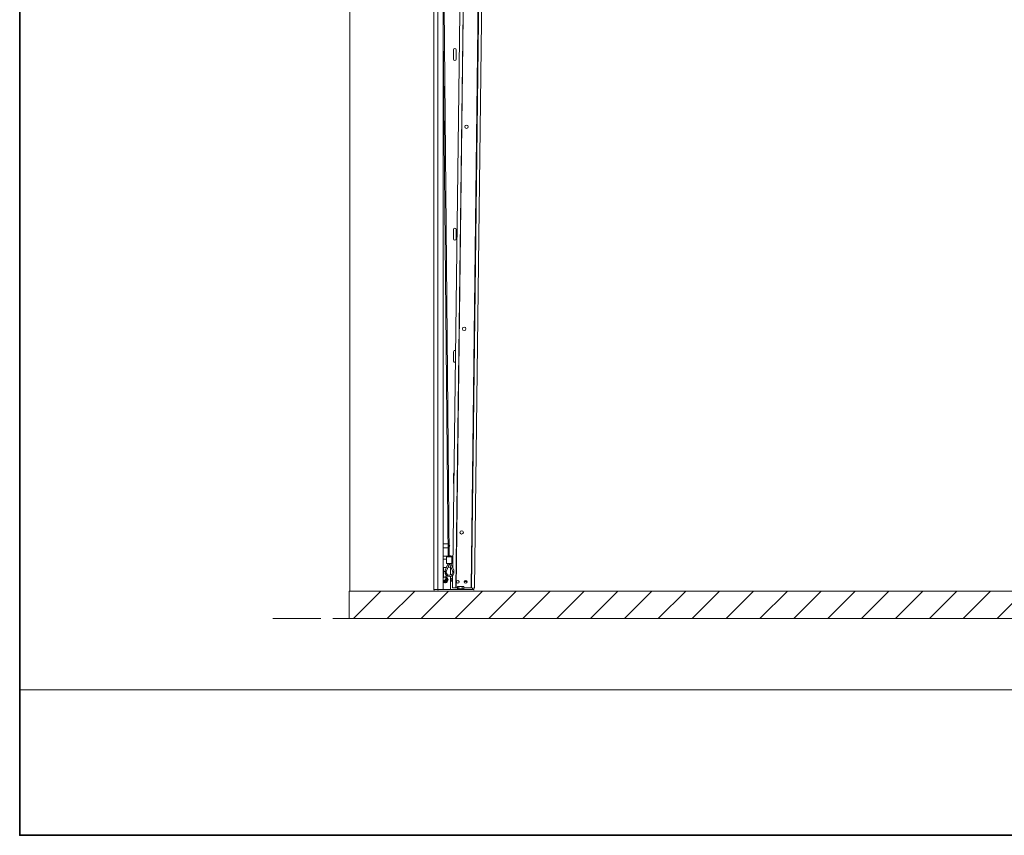
# Model space of a CAD drawing. Units: inches. Extents: x 1714 to 2536, y -585 to -10.
# Drawn here: x 1714 to 2125, y -585 to -245 of the extents above; entities that cross this region are included whole.
import ezdxf

# ---------------------------------------------------------------- set-up
doc = ezdxf.new("R2010")
doc.units = ezdxf.units.IN
doc.header["$MEASUREMENT"] = 0
doc.linetypes.add('AI-Linetype-2', pattern=[37, 20, -5, 7, -5])
doc.layers.add('Layer 1', color=7, linetype='Continuous')

# ---------------------------------------------------------------- blocks, each defined once
blk = doc.blocks.new('block 3')
at = {"layer": 'Layer 1', "true_color": 0x000000}
h = blk.add_hatch(dxfattribs=at)
h.set_pattern_fill('AI_USER_DEFINED_HATCH', color=18, scale=10, angle=45, style=2, pattern_type=0)
h.set_pattern_definition([(45, (0, 0), (-7.071068, 7.071068), [])])
h.paths.add_polyline_path([(1851.38, -483.08), (2427.92, -483.08), (2427.92, -494.52), (1851.38, -494.52)])
at = {"layer": 'Layer 1', "color": 250, "lineweight": 5, "true_color": 0x231f20}
blk.add_lwpolyline([(1851.52, -134.08), (1851.52, -483.08)], dxfattribs=at)
at = {"layer": 'Layer 1', "lineweight": 0}
blk.add_lwpolyline([(1851.38, -483.08), (2427.92, -483.08), (2427.92, -494.52), (1851.38, -494.52), (1851.38, -483.08)], dxfattribs=at)
at = {"layer": 'Layer 1', "color": 250, "lineweight": 18, "true_color": 0x231f20}
for points in [[(1851.38, -494.52), (1851.38, -483.08)], [(2427.92, -483.08), (1851.38, -483.08)]]:
    blk.add_lwpolyline(points, dxfattribs=at)
blk = doc.blocks.new('block 4')
at = {"layer": 'Layer 1', "color": 250, "lineweight": 18, "true_color": 0x231f20}
for points in [[(1890.56, -111.73), (1890.56, -482.45), (1888.33, -482.45), (1888.33, -121.48)], [(1886.69, -121.4), (1886.69, -482.73)], [(1893.1, -468.85), (1890.57, -193.04)], [(1894.57, -473.54), (1898, -197.36)], [(1899.39, -197.42), (1895.9, -481.69)], [(1895.96, -481.68), (1899.46, -197.41)], [(1905.61, -200.07), (1902.19, -481.75)], [(1905.81, -200.07), (1902.31, -481.75)], [(1907.14, -200.07), (1903.65, -481.81)], [(1892.6, -468.85), (1890.57, -250.36)], [(1894.82, -261.1), (1894.82, -257.15)], [(1896.03, -257.15), (1896.03, -261.1)], [(1894.82, -336.07), (1894.82, -332.18)], [(1896.03, -332.18), (1896.03, -336.07)], [(1895.68, -382.64), (1895.1, -382.68), (1894.82, -383.18)], [(1894.82, -387.09), (1894.82, -383.21)], [(1894.82, -387.06), (1895.08, -387.54), (1895.62, -387.62)], [(1895.06, -433.74), (1894.82, -434.21)], [(1894.82, -438.13), (1894.82, -434.18)], [(1894.82, -438.11), (1895, -438.52)], [(1890.57, -463.42), (1892.54, -463.42)], [(1893.11, -464.76), (1893.36, -464.19), (1893.1, -463.62)], [(1892.54, -464.96), (1890.57, -464.96)], [(1892.57, -464.96), (1892.58, -464.96)], [(1893.11, -468.36), (1893.11, -468.85)], [(1893.68, -468.36), (1893.68, -468.85)], [(1890.79, -468.55), (1890.59, -468.59)], [(1890.59, -469.69), (1890.79, -469.72)], [(1890.82, -468.55), (1892.6, -468.55)], [(1891.96, -469.73), (1890.82, -469.73)], [(1891.39, -474.4), (1892.6, -471.62)], [(1891.9, -474.58), (1893.17, -471.75)], [(1891.96, -468.85), (1891.96, -471.56)], [(1892.98, -468.85), (1891.97, -468.85)], [(1892.6, -471.56), (1891.97, -471.56), (1893.04, -471.56)], [(1892.6, -471.56), (1892.35, -471.56), (1892.98, -471.56)], [(1892.6, -471.62), (1892.6, -471.56)], [(1892.6, -471.62), (1892.66, -471.62), (1892.72, -471.69), (1892.98, -471.69), (1893.04, -471.75), (1893.23, -471.75), (1893.3, -471.69), (1893.55, -471.69), (1893.61, -471.62), (1893.68, -471.62)], [(1893.11, -468.85), (1892.99, -468.85)], [(1893.04, -471.56), (1893.11, -471.56)], [(1893.11, -468.55), (1893.11, -468.55)], [(1893.11, -471.56), (1893.75, -471.56), (1893.68, -471.56)], [(1893.11, -471.56), (1893.11, -471.56)], [(1893.11, -471.56), (1894.19, -471.56), (1893.68, -471.56)], [(1893.17, -471.75), (1893.17, -471.56)], [(1893.17, -471.56), (1893.17, -471.75)], [(1893.17, -471.75), (1894.44, -474.58)], [(1893.18, -471.56), (1893.18, -471.56)], [(1893.18, -471.56), (1893.18, -471.56)], [(1893.68, -468.55), (1894.63, -468.55)], [(1893.68, -471.56), (1893.68, -471.62)], [(1893.68, -471.62), (1894.95, -474.4)], [(1894.18, -468.85), (1894.18, -471.56)], [(1894.63, -469.73), (1894.18, -469.73)], [(1890.62, -473.21), (1890.56, -473.09)], [(1890.68, -477.2), (1890.68, -473.24)], [(1890.7, -473.29), (1891.78, -473.29)], [(1891.27, -474.84), (1890.7, -474.84)], [(1891.76, -473.25), (1891.76, -473.56)], [(1891.76, -474.98), (1891.76, -475.35)], [(1891.76, -476.46), (1891.76, -477.14)], [(1891.98, -473.06), (1891.83, -473.21)], [(1892.01, -473.06), (1891.95, -473.06)], [(1893.16, -473.06), (1892.59, -473.06)], [(1893.67, -473.55), (1893.67, -476.46)], [(1894.44, -481.69), (1894.5, -476.51)], [(1894.57, -475.46), (1894.57, -474.84)], [(1891.26, -477.07), (1890.59, -477.23)], [(1890.59, -479.44), (1891.26, -479.6)], [(1890.94, -478.98), (1890.94, -478.8), (1891, -478.8), (1890.94, -478.74), (1890.94, -478.61), (1891, -478.55), (1891.12, -478.55), (1891.12, -478.61), (1891.19, -478.61), (1891.19, -478.74), (1891.12, -478.8), (1891.19, -478.8), (1891.19, -478.92), (1891.12, -478.98), (1891.06, -479.04), (1891, -478.98), (1890.94, -478.98)], [(1891.12, -478.67), (1891.12, -478.74), (1891, -478.74), (1891, -478.61), (1891.12, -478.61), (1891.12, -478.67)], [(1891.12, -478.92), (1891.06, -478.98), (1891, -478.92), (1891, -478.8), (1891.06, -478.8), (1891.12, -478.86), (1891.12, -478.92)], [(1891.25, -478.92), (1891.32, -478.92), (1891.32, -478.98), (1891.25, -478.98), (1891.25, -478.92)], [(1891.89, -478.18), (1891.83, -478.24), (1891.76, -478.24), (1891.7, -478.18), (1891.63, -478.18), (1891.57, -478.24), (1891.51, -478.18), (1891.44, -478.12), (1891.44, -478.06), (1891.51, -478), (1891.57, -477.94), (1891.63, -478), (1891.7, -478), (1891.76, -477.94), (1891.83, -477.94), (1891.89, -478), (1891.89, -478.06), (1891.95, -478.06), (1891.89, -478.12), (1891.89, -478.18)], [(1891.89, -478.67), (1891.83, -478.74), (1891.76, -478.74), (1891.7, -478.67), (1891.63, -478.67), (1891.57, -478.74), (1891.51, -478.67), (1891.44, -478.61), (1891.44, -478.55), (1891.51, -478.49), (1891.57, -478.43), (1891.63, -478.49), (1891.7, -478.49), (1891.76, -478.43), (1891.83, -478.43), (1891.89, -478.49), (1891.89, -478.55), (1891.95, -478.61), (1891.89, -478.61), (1891.89, -478.67)], [(1891.44, -478.98), (1891.44, -478.8), (1891.51, -478.8), (1891.44, -478.74), (1891.44, -478.61), (1891.51, -478.55), (1891.63, -478.55), (1891.63, -478.61), (1891.7, -478.61), (1891.7, -478.74), (1891.63, -478.8), (1891.7, -478.8), (1891.7, -478.92), (1891.63, -478.98), (1891.57, -479.04), (1891.51, -478.98), (1891.44, -478.98)], [(1891.57, -478), (1891.63, -478), (1891.63, -478.12), (1891.57, -478.18), (1891.51, -478.12), (1891.51, -478.06), (1891.57, -478)], [(1891.57, -478.49), (1891.63, -478.49), (1891.63, -478.61), (1891.57, -478.67), (1891.51, -478.61), (1891.51, -478.55), (1891.57, -478.49)], [(1891.63, -478.67), (1891.63, -478.74), (1891.51, -478.74), (1891.51, -478.61), (1891.63, -478.61), (1891.63, -478.67)], [(1891.63, -478.92), (1891.57, -478.98), (1891.51, -478.92), (1891.51, -478.8), (1891.57, -478.8), (1891.63, -478.86), (1891.63, -478.92)], [(1891.83, -478), (1891.83, -478.06), (1891.89, -478.06), (1891.83, -478.12), (1891.76, -478.18), (1891.7, -478.12), (1891.7, -478.06), (1891.76, -478), (1891.83, -478)], [(1891.83, -478.49), (1891.83, -478.55), (1891.89, -478.55), (1891.83, -478.61), (1891.76, -478.67), (1891.7, -478.61), (1891.7, -478.55), (1891.76, -478.49), (1891.83, -478.49)], [(1891.89, -478.37), (1891.83, -478.37), (1891.83, -478.31), (1891.89, -478.31), (1891.89, -478.37)], [(1893.67, -476.95), (1893.67, -482.25)], [(1896.78, -478.6), (1897.18, -479.02)], [(1900.54, -479.09), (1899.33, -479.09)], [(1886.68, -482.45), (1888.33, -482.45)], [(1887, -482.44), (1887, -482.75)], [(1887.92, -482.4), (1888.43, -482.75)], [(1903.32, -482.75), (1903.32, -482.45), (1890.56, -482.45)], [(1893.66, -482.26), (1893.66, -482.38)], [(1893.66, -482.38), (1893.66, -482.44), (1893.73, -482.44)], [(1894.88, -481.69), (1894.44, -481.69)], [(1894.88, -481.69), (1895.97, -481.69)], [(1896.6, -481.69), (1895.97, -481.69)], [(1896.49, -482.11), (1896.39, -482.2)], [(1896.39, -482.32), (1896.49, -482.41)], [(1896.4, -482.29), (1896.4, -482.23)], [(1899.31, -482.11), (1896.52, -482.11)], [(1899.13, -481.18), (1899.19, -481.24), (1899.06, -481.18), (1898.49, -481.18), (1898.42, -481.24), (1898.24, -481.18), (1897.28, -481.18), (1897.09, -481.24), (1897.03, -481.18), (1896.65, -481.18), (1896.58, -481.24)], [(1896.59, -482.11), (1896.59, -481.24)], [(1896.84, -481.12), (1896.65, -481.18)], [(1896.83, -481.12), (1898.93, -481.12)], [(1897.09, -482.11), (1897.09, -481.24)], [(1898.43, -482.11), (1898.43, -481.24)], [(1898.93, -481.12), (1899.13, -481.18)], [(1899.19, -482.11), (1899.19, -481.24)], [(1900.6, -481.75), (1899.2, -481.75)], [(1899.38, -482.2), (1899.28, -482.11)], [(1899.28, -482.41), (1899.38, -482.32)], [(1899.38, -482.29), (1899.38, -482.23)], [(1901.94, -481.75), (1900.6, -481.75)], [(1903.14, -481.81), (1902.31, -481.75), (1901.94, -481.75)], [(1902.75, -482.44), (1902.75, -481.82)], [(1903.65, -481.81), (1903.14, -481.81)]]:
    blk.add_lwpolyline(points, dxfattribs=at)
for points, knots in [([(1896.03, -257.18), (1896.03, -256.86), (1895.76, -256.6), (1895.43, -256.6), (1895.09, -256.6), (1894.82, -256.86), (1894.82, -257.18)], [0, 0, 0, 0, 1, 1, 1, 2, 2, 2, 2]), ([(1894.82, -261.07), (1894.82, -261.39), (1895.1, -261.66), (1895.43, -261.66), (1895.76, -261.66), (1896.03, -261.39), (1896.03, -261.07)], [0, 0, 0, 0, 1, 1, 1, 2, 2, 2, 2]), ([(1901.04, -289.29), (1901.04, -288.9), (1900.72, -288.58), (1900.31, -288.57), (1899.91, -288.57), (1899.58, -288.88), (1899.58, -289.27), (1899.57, -289.66), (1899.89, -289.98), (1900.29, -289.99), (1900.7, -289.99), (1901.03, -289.68), (1901.04, -289.29)], [0, 0, 0, 0, 1, 1, 1, 2, 2, 2, 3, 3, 3, 4, 4, 4, 4]), ([(1896.03, -332.15), (1896.03, -331.82), (1895.76, -331.56), (1895.43, -331.56), (1895.09, -331.56), (1894.82, -331.82), (1894.82, -332.15)], [0, 0, 0, 0, 1, 1, 1, 2, 2, 2, 2]), ([(1894.82, -336.1), (1894.82, -336.42), (1895.1, -336.68), (1895.43, -336.68), (1895.76, -336.68), (1896.03, -336.42), (1896.03, -336.1)], [0, 0, 0, 0, 1, 1, 1, 2, 2, 2, 2]), ([(1900.02, -373.64), (1900.03, -373.25), (1899.7, -372.93), (1899.3, -372.92), (1898.89, -372.91), (1898.57, -373.23), (1898.56, -373.62), (1898.56, -374.01), (1898.88, -374.33), (1899.28, -374.34), (1899.69, -374.34), (1900.02, -374.03), (1900.02, -373.64)], [0, 0, 0, 0, 1, 1, 1, 2, 2, 2, 3, 3, 3, 4, 4, 4, 4]), ([(1899, -458.6), (1899.01, -458.21), (1898.68, -457.89), (1898.28, -457.89), (1897.88, -457.88), (1897.55, -458.2), (1897.54, -458.59), (1897.54, -458.98), (1897.86, -459.3), (1898.26, -459.3), (1898.67, -459.31), (1899, -459), (1899, -458.6)], [0, 0, 0, 0, 1, 1, 1, 2, 2, 2, 3, 3, 3, 4, 4, 4, 4]), ([(1893.11, -468.36), (1893.11, -468.36), (1893.17, -468.36), (1893.17, -468.36), (1893.32, -468.36), (1893.47, -468.36), (1893.62, -468.36), (1893.62, -468.36), (1893.68, -468.36), (1893.68, -468.36)], [0, 0, 0, 0, 1, 1, 1, 2, 2, 2, 3, 3, 3, 3]), ([(1894.19, -468.85), (1894.19, -468.85), (1894.12, -468.85), (1894.12, -468.85), (1893.85, -468.85), (1893.58, -468.85), (1893.3, -468.85), (1893.3, -468.85), (1893.11, -468.85), (1893.11, -468.85)], [0, 0, 0, 0, 1, 1, 1, 2, 2, 2, 3, 3, 3, 3]), ([(1894.95, -474.4), (1894.95, -474.4), (1895.01, -474.58), (1895.01, -474.58), (1895.77, -477.71), (1890.72, -477.85), (1891.33, -474.65), (1891.33, -474.65), (1891.39, -474.4), (1891.39, -474.4)], [0, 0, 0, 0, 1, 1, 1, 2, 2, 2, 3, 3, 3, 3]), ([(1894.44, -474.58), (1894.44, -474.58), (1894.5, -474.77), (1894.5, -474.77), (1894.5, -474.77), (1894.56, -474.89), (1894.56, -474.89), (1894.69, -475.68), (1894.14, -476.38), (1893.36, -476.5), (1893.36, -476.5), (1893.04, -476.5), (1893.04, -476.5), (1893.04, -476.5), (1892.85, -476.44), (1892.85, -476.44), (1892.85, -476.44), (1892.66, -476.44), (1892.66, -476.44), (1892.66, -476.44), (1892.53, -476.37), (1892.53, -476.37), (1892.53, -476.37), (1892.4, -476.25), (1892.4, -476.25), (1892.4, -476.25), (1892.21, -476.13), (1892.21, -476.13), (1892.21, -476.13), (1892.15, -476.01), (1892.15, -476.01), (1892.15, -476.01), (1892.02, -475.88), (1892.02, -475.88), (1891.87, -475.63), (1891.75, -475.38), (1891.77, -475.08), (1891.77, -475.08), (1891.77, -474.96), (1891.77, -474.96), (1891.77, -474.96), (1891.83, -474.77), (1891.83, -474.77), (1891.83, -474.77), (1891.9, -474.58), (1891.9, -474.58)], [0, 0, 0, 0, 1, 1, 1, 2, 2, 2, 3, 3, 3, 4, 4, 4, 5, 5, 5, 6, 6, 6, 7, 7, 7, 8, 8, 8, 9, 9, 9, 10, 10, 10, 11, 11, 11, 12, 12, 12, 13, 13, 13, 14, 14, 14, 15, 15, 15, 15]), ([(1890.57, -479.16), (1891.01, -479.53), (1891.69, -479.5), (1892.09, -479.08), (1892.5, -478.66), (1892.5, -478.01), (1892.09, -477.59), (1891.69, -477.18), (1891.02, -477.14), (1890.57, -477.51)], [0, 0, 0, 0, 1, 1, 1, 2, 2, 2, 3, 3, 3, 3]), ([(1890.59, -479.23), (1891.05, -479.54), (1891.68, -479.46), (1892.05, -479.05), (1892.42, -478.64), (1892.42, -478.03), (1892.05, -477.62), (1891.68, -477.21), (1891.05, -477.14), (1890.59, -477.45)], [0, 0, 0, 0, 1, 1, 1, 2, 2, 2, 3, 3, 3, 3]), ([(1891.24, -479.6), (1891.72, -479.62), (1892.17, -479.38), (1892.41, -478.98), (1892.65, -478.58), (1892.65, -478.09), (1892.41, -477.69), (1892.17, -477.29), (1891.72, -477.05), (1891.24, -477.07)], [0, 0, 0, 0, 1, 1, 1, 2, 2, 2, 3, 3, 3, 3]), ([(1893.68, -479.02), (1893.96, -478.89), (1894.12, -478.62), (1894.12, -478.33), (1894.12, -478.04), (1893.96, -477.77), (1893.69, -477.65)], [0, 0, 0, 0, 1, 1, 1, 2, 2, 2, 2]), ([(1896.03, -479.22), (1896.05, -479.54), (1896.33, -479.78), (1896.65, -479.77), (1896.97, -479.76), (1897.23, -479.5), (1897.23, -479.19), (1897.24, -478.87), (1896.99, -478.61), (1896.66, -478.6), (1896.34, -478.58), (1896.06, -478.81), (1896.03, -479.12)], [0, 0, 0, 0, 1, 1, 1, 2, 2, 2, 3, 3, 3, 4, 4, 4, 4]), ([(1900.53, -479.19), (1900.54, -478.87), (1900.27, -478.6), (1899.94, -478.59), (1899.61, -478.59), (1899.33, -478.85), (1899.33, -479.17), (1899.33, -479.5), (1899.59, -479.76), (1899.93, -479.77), (1900.26, -479.77), (1900.53, -479.51), (1900.53, -479.19)], [0, 0, 0, 0, 1, 1, 1, 2, 2, 2, 3, 3, 3, 4, 4, 4, 4])]:
    blk.add_open_spline(points, degree=3, knots=knots, dxfattribs=at)
blk.add_open_spline([(1893.66, -473.58), (1893.66, -473.29), (1893.42, -473.06), (1893.12, -473.06)], degree=3, dxfattribs=at)
blk = doc.blocks.new('block 2')
at = {"layer": 'Layer 1', "color": 250, "linetype": 'AI-Linetype-2', "lineweight": 18, "true_color": 0x231f20}
blk.add_lwpolyline([(1819.44, -494.52), (2436.47, -494.52)], dxfattribs=at)
at = {"layer": 'Layer 1'}
for name in ['block 3', 'block 4']:
    blk.add_blockref(name, (0, 0), dxfattribs=at)

msp = doc.modelspace()

# ---------------------------------------------------------------- linework, layer by layer
at = {"layer": 'Layer 1', "lineweight": 0}
msp.add_lwpolyline([(2535.78, -524.33), (1713.78, -524.33), (1713.78, -10), (2535.78, -10), (2535.78, -524.33)], dxfattribs=at)
at = {"layer": 'Layer 1', "color": 18, "lineweight": 35, "true_color": 0x010101}
msp.add_lwpolyline([(2535.78, -10), (2535.78, -585), (1713.78, -585), (1713.78, -10), (2535.78, -10)], dxfattribs=at)

# ---------------------------------------------------------------- block references
at = {"layer": 'Layer 1'}
msp.add_blockref('block 2', (0, 0), dxfattribs=at)

doc.saveas('drawing.dxf')
